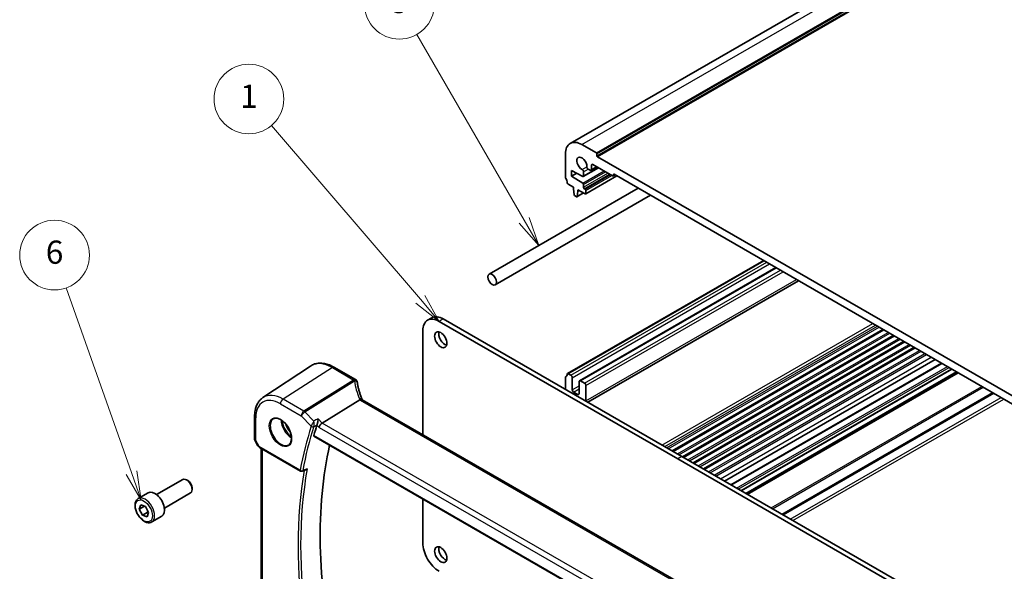
# Model space of a CAD drawing. Units: millimetres. Extents: x 0 to 6100, y 0 to 1124.
# Drawn here: x 560 to 814, y 355 to 497 of the extents above; entities that cross this region are included whole.
import ezdxf

# ---------------------------------------------------------------- set-up
doc = ezdxf.new("R2010")
doc.units = ezdxf.units.MM
for name, color, linetype, lineweight in [('Symbol (TK)', 100, 'Continuous', 18), ('Visible (ISO)', 7, 'Continuous', 35), ('Visible Narrow (ISO)', 7, 'Continuous', 25)]:
    doc.layers.add(name, color=color, linetype=linetype, lineweight=lineweight)
doc.styles.add('Note Text (TK2)', font='txt')

# ---------------------------------------------------------------- blocks, each defined once
blk = doc.blocks.new('バルーン1')
at = {"layer": 'Symbol (TK)', "color": 100}
for p, q in [((235.691, 149.721), (222.894, 164.689)), ((237.316, 147.821), (236.071, 150.046)), ((235.311, 149.396), (237.316, 147.821)), ((235.691, 149.721), (237.316, 147.821))]:
    blk.add_line(p, q, dxfattribs=at)
at = {"layer": 'Symbol (TK)'}
blk.add_circle((220.946, 166.967), 3, dxfattribs=at)
at = {"layer": 'Symbol (TK)', "color": 7, "insert": (220.946, 166.944), "char_height": 2, "attachment_point": 5, "style": 'Note Text (TK2)'}
blk.add_mtext('1', dxfattribs=at)
blk = doc.blocks.new('バルーン2')
at = {"layer": 'Symbol (TK)', "color": 100}
for p, q in [((244.629, 156.525), (235.392, 172.523)), ((245.879, 154.36), (245.062, 156.775)), ((244.196, 156.275), (245.879, 154.36)), ((244.629, 156.525), (245.879, 154.36))]:
    blk.add_line(p, q, dxfattribs=at)
at = {"layer": 'Symbol (TK)'}
blk.add_circle((233.892, 175.121), 3, dxfattribs=at)
at = {"layer": 'Symbol (TK)', "color": 7, "insert": (233.892, 175.115), "char_height": 2, "attachment_point": 5, "style": 'Note Text (TK2)'}
blk.add_mtext('5', dxfattribs=at)
blk = doc.blocks.new('バルーン6')
at = {"layer": 'Symbol (TK)', "color": 100}
for p, q in [((210.847, 134.79), (205.227, 150.698)), ((210.847, 134.79), (211.68, 132.433)), ((211.68, 132.433), (211.319, 134.957)), ((210.376, 134.624), (211.68, 132.433))]:
    blk.add_line(p, q, dxfattribs=at)
at = {"layer": 'Symbol (TK)'}
blk.add_circle((204.228, 153.524), 3, dxfattribs=at)
at = {"layer": 'Symbol (TK)', "color": 7, "insert": (204.228, 153.518), "char_height": 2, "attachment_point": 5, "style": 'Note Text (TK2)'}
blk.add_mtext('6', dxfattribs=at)

msp = doc.modelspace()

# ---------------------------------------------------------------- linework, layer by layer
at = {"layer": 'Visible (ISO)'}
for p, q in [((702.2517, 465.4222), (861.3507, 557.2781)), ((705.2517, 465.125), (708.9994, 462.9613)), ((701.0091, 456.7436), (701.0091, 462.6755)), ((709.1408, 462.7164), (709.1408, 462.2265)), ((713.1713, 457.0417), (708.0801, 459.9811)), ((709.2822, 461.9815), (823.5507, 396.0086)), ((702.6001, 458.4093), (702.6001, 456.9397)), ((705.4731, 456.8954), (702.6001, 458.4093)), ((702.6001, 456.9397), (703.931, 457.7081)), ((705.6139, 456.8857), (709.5277, 459.1454)), ((705.676, 458.0845), (705.676, 457.023)), ((707.373, 458.5114), (706.8942, 458.7879)), ((707.623, 458.4866), (709.1458, 459.3658)), ((707.7266, 459.777), (707.7266, 458.7155)), ((819.2373, 396.4577), (713.5956, 457.45)), ((703.095, 454.1227), (701.7023, 454.9268)), ((702.6001, 456.9397), (705.4731, 455.1361)), ((706.2502, 452.3728), (714.3198, 457.0318)), ((713.3213, 457.0269), (713.8249, 457.3176)), ((713.3834, 457.3275), (713.3834, 457.1642)), ((719.7738, 453.883), (681.294, 431.6667)), ((703.095, 453.7145), (703.095, 454.1227)), ((703.2801, 452.1833), (703.095, 453.7145)), ((703.9816, 451.6414), (705.6872, 452.6261)), ((704.2264, 453.0613), (704.0414, 451.7437)), ((704.2264, 453.4695), (704.2264, 453.0613)), ((706.1002, 452.3877), (704.2264, 453.4695)), ((704.2264, 453.0613), (704.58, 453.2654)), ((705.676, 454.7742), (705.676, 454.1023)), ((705.8881, 453.7349), (706.1002, 453.6124)), ((706.3124, 453.245), (706.3124, 452.5102)), ((722.9738, 452.0355), (682.894, 428.8954)), ((703.8316, 451.6563), (703.4899, 451.8536)), ((701.5523, 405.9519), (752.1726, 435.1775)), ((704.6482, 404.1167), (755.3099, 433.3662)), ((706.7921, 398.5485), (761.204, 429.9633)), ((666.5075, 420.372), (665.4468, 419.7596)), ((730.0005, 383.9244), (668.4468, 419.4625)), ((731.0611, 384.5368), (669.5075, 420.0748)), ((664.2042, 417.013), (664.2042, 390.1937)), ((728.5665, 385.9771), (782.9784, 417.3918)), ((728.7984, 385.8432), (783.2102, 417.2579)), ((731.2535, 384.4257), (785.6654, 415.8404)), ((731.4854, 384.2919), (785.8972, 415.7066)), ((733.9406, 382.8744), (788.3524, 414.2891)), ((734.1724, 382.7405), (788.5843, 414.1552)), ((736.6276, 381.323), (791.0394, 412.7377)), ((736.8594, 381.1892), (791.2713, 412.6039)), ((742.026, 378.2062), (796.4379, 409.6209)), ((622.9574, 399.7593), (635.1965, 407.9141)), ((646.8117, 404.4461), (641.405, 407.5676)), ((743.6779, 377.2525), (798.0898, 408.6672)), ((746.3518, 375.7088), (800.7636, 407.1235)), ((701.0091, 404.9882), (701.0091, 401.8874)), ((701.0712, 405.1255), (701.1069, 405.1462)), ((702.4233, 405.5208), (701.7023, 405.9371)), ((702.7768, 401.8057), (702.7768, 404.9084)), ((705.9588, 403.4795), (704.8982, 404.0919)), ((747.5367, 375.0246), (801.9486, 406.4393)), ((747.9438, 374.7896), (802.3557, 406.2043)), ((704.5446, 403.8878), (704.5446, 400.7851)), ((706.3124, 398.948), (706.3124, 402.8672)), ((638.2679, 393.1856), (647.9184, 399.2241)), ((752.2979, 339.3328), (648.599, 399.2033)), ((704.1911, 400.581), (703.1304, 401.1934)), ((620.8111, 394.9075), (620.8111, 389.051)), ((636.1189, 389.8014), (742.2903, 328.5033)), ((620.9451, 388.551), (621.6817, 387.2751)), ((622.0828, 386.8978), (632.6741, 380.7829)), ((622.5233, 346.8412), (622.5233, 386.6435)), ((791.5541, 348.3864), (730.0005, 383.9244)), ((792.6148, 348.9988), (731.0611, 384.5368)), ((595.5206, 374.6873), (602.2661, 378.5818)), ((603.5698, 378.3074), (603.2661, 378.4827)), ((604.6803, 376.3839), (604.6803, 376.0332)), ((590.7889, 373.6875), (593.3345, 375.1572)), ((597.5206, 371.2232), (604.2661, 375.1177)), ((664.2042, 373.5864), (664.2042, 362.2261)), ((591.0543, 370.914), (591.4505, 372.0234)), ((592.4, 371.6909), (591.0543, 370.914)), ((591.4505, 372.0234), (592.6522, 371.6025)), ((592.6522, 371.6025), (593.4578, 370.0722)), ((591.8599, 369.3836), (591.0543, 370.914)), ((593.2741, 370.2001), (591.8599, 369.3836)), ((593.0616, 368.9627), (591.8599, 369.3836)), ((593.4578, 370.0722), (593.0616, 368.9627)), ((594.2889, 367.6253), (596.8345, 369.095))]:
    msp.add_line(p, q, dxfattribs=at)
for centre, radius, start, end in [((646.3117, 403.58), 1, 10.723558, 60), ((646.3342, 403.4658), 1, 8.128787, 11.568273), ((621.8111, 389.051), 1, 180, 210), ((632.9241, 381.2159), 0.5, 240, 292.057419)]:
    msp.add_arc(centre, radius, start, end, dxfattribs=at)
for centre, major_axis, ratio, start_param, end_param in [((705.2517, 460.2261), (-3, 5.1962), 0.57735027, 5.49778714, 7.06858347), ((708.9994, 462.798), (0.1, -0.1732), 0.57735027, 0.78539816, 2.35619449), ((705.2517, 460.2261), (-0.9125, 1.5805), 0.57735027, 3.88396679, 8.68240382), ((708.0801, 459.5729), (-0.25, 0.433), 0.57735027, 5.49778714, 7.06858347), ((709.2822, 462.1448), (0.1, -0.1732), 0.57735027, 3.92699082, 5.49778714), ((705.3224, 458.2886), (0.25, -0.433), 0.57735027, 0.78539816, 2.39921852), ((706.8942, 459.1961), (-0.25, 0.433), 0.57735027, 0.74237414, 2.35619449), ((707.373, 458.9197), (0.25, -0.433), 0.57735027, 5.49778714, 7.06858347), ((713.5956, 457.205), (-0.15, 0.2598), 0.57735027, 5.49778714, 7.06858347), ((701.3626, 456.5395), (-0.25, 0.433), 0.57735027, 0.78539816, 1.55239217), ((700.0898, 455.8578), (-1, 1.7321), 0.57735027, 4.05779831, 4.69398482), ((701.7023, 455.1718), (-0.15, 0.2598), 0.57735027, 0.91620566, 2.35619449), ((705.4639, 457.1455), (0.15, -0.2598), 0.57735027, 5.54142038, 7.06858347), ((705.4639, 454.8967), (0.15, -0.2598), 0.57735027, 0.78539816, 2.31256126), ((713.1713, 457.2867), (0.15, -0.2598), 0.57735027, 5.49778714, 7.06858347), ((705.8881, 453.9799), (0.15, -0.2598), 0.57735027, 3.92699082, 5.49778714), ((706.1002, 453.3675), (0.15, -0.2598), 0.57735027, 0.78539816, 2.35619449), ((706.1002, 452.6326), (0.15, -0.2598), 0.57735027, 5.49778714, 7.06858347), ((703.4899, 452.0985), (-0.15, 0.2598), 0.57735027, 0.93428811, 2.35619449), ((703.8316, 451.9012), (0.15, -0.2598), 0.57735027, 5.49778714, 6.91969352), ((668.4468, 414.5635), (-3, 5.1962), 0.57735027, 5.49778714, 7.06858347), ((669.5075, 415.1759), (-3, 5.1962), 0.57735027, 5.49778714, 6.28318531), ((669.8964, 415.3187), (1.125, -1.9486), 0.57735027, 3.63247533, 5.79230263), ((701.2212, 404.8657), (-0.15, 0.2598), 0.57735027, 6.26711449, 7.06858347), ((700.0898, 406.868), (1, -1.7321), 0.57735027, 6.26711449, 6.93777597), ((701.7023, 405.6921), (-0.15, 0.2598), 0.57735027, 5.49778714, 6.93777597), ((702.4233, 405.1125), (-0.25, 0.433), 0.57735027, 3.92699082, 5.49778714), ((704.8982, 403.6837), (-0.25, 0.433), 0.57735027, 5.49778714, 7.06858347), ((668.9798, 405.1271), (-21.8034, -0.1592), 0.552155, 0.10005995, 0.10840171), ((703.1304, 401.6016), (-0.25, 0.433), 0.57735027, 0.78539816, 2.35619449), ((705.9588, 403.0713), (-0.25, 0.433), 0.57735027, 3.92699082, 5.49778714), ((704.1911, 400.9892), (0.25, -0.433), 0.57735027, 5.49778714, 7.06858347), ((704.8982, 399.7645), (-1, 1.7321), 0.57735027, 3.85192067, 3.92699082), ((728.6368, 305.879), (-68.0919, 117.9387), 0.57735027, 0.47650508, 0.50589163), ((638.1689, 392.4701), (-0.6212, -0.7936), 0.45894474, 4.04417731, 5.56261376), ((733.5865, 308.7368), (-67.7857, 117.4083), 0.57735027, 0.55951554, 1.05799238), ((603.2661, 376.8497), (-1, 1.7321), 0.57735027, 3.14159265, 6.28318531), ((17659.7333, -10843.3807), (25942.3849, -1888.0143), 0.5249691, 2.32423941, 2.32428625), ((603.5698, 377.0251), (-0.7853, 1.3602), 0.57735027, 3.92699082, 5.49778714), ((595.0845, 372.1261), (-1.75, 3.0311), 0.57735027, 3.14159265, 6.28318531), ((668.4468, 359.7766), (3, -5.1962), 0.57735027, 3.92699082, 5.49778715), ((669.8964, 359.797), (1.125, -1.9486), 0.57735027, 3.63247533, 5.79230263)]:
    msp.add_ellipse(centre, major_axis=major_axis, ratio=ratio, start_param=start_param, end_param=end_param, dxfattribs=at)
for centre, major_axis in [((682.094, 430.281), (0.8, -1.3856)), ((668.8357, 414.7064), (-1.125, 1.9486)), ((668.8357, 359.1846), (-1.125, 1.9486))]:
    msp.add_ellipse(centre, major_axis=major_axis, ratio=0.57735027, dxfattribs=at)
for points, knots in [([(641.405, 407.5676), (640.9783, 407.814), (640.5464, 408.0228), (639.6799, 408.357), (639.2451, 408.4825), (638.3807, 408.6408), (637.9508, 408.6736), (637.1088, 408.6368), (636.6966, 408.5668), (635.9108, 408.3193), (635.5377, 408.1415), (635.1965, 407.9141)], [1.570796327, 1.570796327, 1.570796327, 1.570796327, 1.735289236, 1.735289236, 1.899782145, 1.899782145, 2.064275055, 2.064275055, 2.228767964, 2.228767964, 2.393260873, 2.393260873, 2.393260873, 2.393260873]), ([(648.5723, 399.2579), (648.4475, 399.5474), (648.3308, 399.8376), (648.1141, 400.4187), (648.014, 400.7096), (647.8305, 401.2914), (647.7471, 401.5822), (647.5973, 402.1631), (647.5308, 402.4532), (647.4147, 403.0316), (647.3652, 403.32), (647.3242, 403.6072)], [-1.303050328, -1.303050328, -1.303050328, -1.303050328, -1.252154027, -1.252154027, -1.201257727, -1.201257727, -1.150361426, -1.150361426, -1.099465126, -1.099465126, -1.048568826, -1.048568826, -1.048568826, -1.048568826]), ([(622.9574, 399.7593), (622.6696, 399.5676), (622.4066, 399.3382), (621.9407, 398.8186), (621.7378, 398.5286), (621.3937, 397.9027), (621.2524, 397.5667), (621.0289, 396.8593), (620.9465, 396.4878), (620.8376, 395.7169), (620.8111, 395.3174), (620.8111, 394.9075)], [2.393260873, 2.393260873, 2.393260873, 2.393260873, 2.542927229, 2.542927229, 2.692593585, 2.692593585, 2.842259942, 2.842259942, 2.991926298, 2.991926298, 3.141592654, 3.141592654, 3.141592654, 3.141592654]), ([(648.5431, 399.2392), (648.5338, 399.2459), (648.5241, 399.2522), (648.4498, 399.2949), (648.3698, 399.3134), (648.1854, 399.3116), (648.0828, 399.2909), (647.9759, 399.252)], [-0.0828477686, -0.0828477686, -0.0828477686, -0.0828477686, -0.0768103675, -0.0768103675, -0.0385773765, -0.0385773765, 0, 0, 0, 0]), ([(648.599, 399.2033), (648.5946, 399.2059), (648.5903, 399.2084), (648.5821, 399.2134), (648.5781, 399.2158), (648.5704, 399.2207), (648.5667, 399.2231), (648.5595, 399.2278), (648.556, 399.2302), (648.5493, 399.2348), (648.5461, 399.237), (648.5431, 399.2392)], [0, 0, 0, 0, 0.021022119, 0.021022119, 0.042044238, 0.042044238, 0.063066357, 0.063066357, 0.084088476, 0.084088476, 0.105110595, 0.105110595, 0.105110595, 0.105110595]), ([(648.5974, 399.2042), (648.596, 399.2071), (648.5945, 399.21), (648.5893, 399.2205), (648.5857, 399.2281), (648.5788, 399.2431), (648.5754, 399.2506), (648.5723, 399.2579)], [-1.3672379306, -1.3672379306, -1.3672379306, -1.3672379306, -1.3570993581, -1.3570993581, -1.330074843, -1.330074843, -1.3030503278, -1.3030503278, -1.3030503278, -1.3030503278]), ([(625.7101, 394.2981), (625.9231, 394.4092), (626.1747, 394.4569), (626.7161, 394.4112), (626.9987, 394.3299), (627.5718, 394.0528), (627.8614, 393.8612), (628.4242, 393.3838), (628.6973, 393.098), (629.1983, 392.4599), (629.426, 392.1074), (629.8111, 391.3726), (629.9685, 390.9903), (630.1965, 390.2372), (630.2674, 389.8665), (630.3178, 389.1766), (630.2977, 388.8575), (630.1741, 388.3012), (630.0704, 388.0652), (629.8382, 387.7491), (629.7257, 387.6433), (629.5989, 387.5626)], [3.95168604, 3.95168604, 3.95168604, 3.95168604, 4.30898817, 4.30898817, 4.63132462, 4.63132462, 4.94280445, 4.94280445, 5.25494337, 5.25494337, 5.56846939, 5.56846939, 5.88232946, 5.88232946, 6.19532337, 6.19532337, 6.50679228, 6.50679228, 6.8203244, 6.8203244, 7.04388825, 7.04388825, 7.04388825, 7.04388825]), ([(637.2271, 394.2672), (637.2269, 394.2656), (637.2267, 394.264), (637.2074, 394.0869), (637.1788, 393.8858), (637.1167, 393.5275), (637.0868, 393.3729), (637.0283, 393.1079), (637.0014, 392.9961), (636.9498, 392.8067), (636.9261, 392.7285), (636.9031, 392.6632)], [-0.000606705, -0.000606705, -0.000606705, -0.000606705, 0, 0, 0.066869845, 0.066869845, 0.113812201, 0.113812201, 0.149142015, 0.149142015, 0.179082891, 0.179082891, 0.179082891, 0.179082891]), ([(636.1189, 389.8014), (636.1173, 389.8023), (636.1157, 389.8033), (636.0895, 389.8203), (636.0725, 389.8469), (636.0612, 389.9141), (636.0655, 389.9537), (636.0773, 389.9945)], [0.0366344895, 0.0366344895, 0.0366344895, 0.0366344895, 0.0378401854, 0.0378401854, 0.0571706751, 0.0571706751, 0.075250625, 0.075250625, 0.075250625, 0.075250625]), ([(621.6817, 387.2751), (621.7031, 387.238), (621.7264, 387.2046), (621.7751, 387.1433), (621.8006, 387.1154), (621.8531, 387.0635), (621.8802, 387.0395), (621.9358, 386.9946), (621.9642, 386.9736), (622.0225, 386.934), (622.0524, 386.9154), (622.0828, 386.8978)], [0.83221459, 0.83221459, 0.83221459, 0.83221459, 0.955310532, 0.955310532, 1.078406474, 1.078406474, 1.201502415, 1.201502415, 1.324598357, 1.324598357, 1.447694299, 1.447694299, 1.447694299, 1.447694299]), ([(634.0299, 381.1245), (634.0862, 381.1473), (634.1408, 381.1781), (634.2583, 381.2611), (634.3198, 381.3176), (634.3749, 381.3813), (634.3759, 381.3824), (634.3768, 381.3834)], [-0.0441396119, -0.0441396119, -0.0441396119, -0.0441396119, -0.0249015531, -0.0249015531, 0, 0, 0.0004310569, 0.0004310569, 0.0004310569, 0.0004310569]), ([(594.2889, 367.6253), (594.0998, 367.5161), (593.886, 367.4517), (593.4246, 367.412), (593.1763, 367.4438), (592.6506, 367.6028), (592.3731, 367.7425), (591.8294, 368.1159), (591.5639, 368.353), (591.0775, 368.894), (590.8565, 369.1974), (590.4779, 369.8407), (590.3201, 370.1803), (590.082, 370.8665), (590.0019, 371.2131), (589.9317, 371.8844), (589.942, 372.209), (590.0647, 372.797), (590.1748, 373.0631), (590.4617, 373.4483), (590.6141, 373.5866), (590.7889, 373.6875)], [2.55038784, 2.55038784, 2.55038784, 2.55038784, 2.81423302, 2.81423302, 3.1021631, 3.1021631, 3.43011497, 3.43011497, 3.76972986, 3.76972986, 4.1067151, 4.1067151, 4.44202885, 4.44202885, 4.7787504, 4.7787504, 5.11831089, 5.11831089, 5.44814412, 5.44814412, 5.69198049, 5.69198049, 5.69198049, 5.69198049])]:
    msp.add_open_spline(points, degree=3, knots=knots, dxfattribs=at)
for points in [[(647.9759, 399.252), (647.9555, 399.2446), (647.9363, 399.2353), (647.9184, 399.2241)], [(636.9031, 392.6632), (636.9013, 392.658), (636.8995, 392.6529), (636.8979, 392.6478)]]:
    msp.add_open_spline(points, degree=3, dxfattribs=at)
for points, weights in [([(592.5459, 371.6398), (592.7319, 371.4161), (592.8667, 371.1951)], [1.01752878958, 1.06035531401, 1.07252209537]), ([(593.0544, 370.8386), (593.1816, 370.5551), (593.2741, 370.2001)], [1.07252209537, 1.05802514191, 1]), ([(593.2741, 370.2001), (593.3394, 370.191), (593.4004, 370.1812)], [1, 1.01138754282, 1.02109860626])]:
    msp.add_rational_spline(points, weights, degree=2, dxfattribs=at)
at = {"layer": 'Visible Narrow (ISO)'}
for p, q in [((705.2517, 465.125), (864.3507, 556.9809)), ((708.9994, 462.9613), (868.0984, 554.8172)), ((709.1408, 462.7164), (868.2398, 554.5722)), ((709.1408, 462.2265), (868.2398, 554.0823)), ((709.2822, 461.9815), (868.3813, 553.8374)), ((707.7266, 459.777), (708.0801, 459.9811)), ((705.3072, 458.7053), (706.541, 459.4176)), ((705.4731, 455.1361), (710.9726, 458.3112)), ((705.676, 457.023), (709.4398, 459.1961)), ((705.676, 458.0845), (706.8942, 458.7879)), ((705.676, 454.7742), (711.3874, 458.0717)), ((705.676, 454.1023), (711.9692, 457.7357)), ((705.8881, 453.7349), (712.3935, 457.4908)), ((706.1002, 453.6124), (712.6056, 457.3683)), ((707.7266, 458.7155), (708.9994, 459.4504)), ((713.3834, 457.3275), (713.5956, 457.45)), ((713.3834, 457.1642), (713.737, 457.3683)), ((706.3124, 453.245), (713.0299, 457.1234)), ((706.3124, 452.5102), (714.232, 457.0825)), ((704.0414, 451.7437), (705.6285, 452.6601)), ((701.7023, 405.9371), (752.2604, 435.1268)), ((702.4233, 405.5208), (752.9814, 434.7105)), ((702.7768, 404.9084), (753.6885, 434.3023)), ((704.8982, 404.0919), (755.4563, 433.2817)), ((705.9588, 403.4795), (756.517, 432.6693)), ((706.3124, 402.8672), (757.2241, 432.261)), ((706.3124, 398.948), (760.6182, 430.3015)), ((669.5075, 420.0748), (668.4468, 419.4625)), ((725.9346, 387.4966), (780.3465, 418.9113)), ((726.6417, 387.0884), (781.0536, 418.5031)), ((727.1367, 386.8026), (781.5485, 418.2173)), ((727.5609, 386.5577), (781.9728, 417.9724)), ((728.4787, 386.0278), (782.8905, 417.4425)), ((729.9112, 385.2007), (784.3231, 416.6154)), ((730.3202, 384.9646), (784.732, 416.3793)), ((731.1657, 384.4765), (785.5775, 415.8912)), ((732.5982, 383.6494), (787.0101, 415.0641)), ((733.0072, 383.4133), (787.419, 414.828)), ((733.8527, 382.9251), (788.2646, 414.3398)), ((735.2852, 382.098), (789.6971, 413.5127)), ((735.6942, 381.8619), (790.106, 413.2766)), ((736.5397, 381.3738), (790.9516, 412.7885)), ((737.9722, 380.5467), (792.3841, 411.9614)), ((738.3812, 380.3106), (792.793, 411.7253)), ((739.3696, 379.7399), (793.7815, 411.1546)), ((739.7939, 379.495), (794.2058, 410.9097)), ((741.0228, 378.7854), (795.4347, 410.2001)), ((640.868, 407.4956), (628.1401, 399.3769)), ((640.868, 407.4956), (646.2747, 404.3741)), ((743.8244, 377.1679), (798.2363, 408.5826)), ((745.2033, 376.3719), (799.6151, 407.7866)), ((745.6275, 376.1269), (800.0394, 407.5416)), ((746.2639, 375.7595), (800.6758, 407.1742)), ((646.2972, 404.2598), (633.525, 396.268)), ((633.7872, 396.0582), (646.5595, 404.0501)), ((701.0736, 405.1269), (701.1058, 405.1455)), ((748.0317, 374.7389), (802.4435, 406.1536)), ((702.7768, 401.8057), (704.5446, 402.8263)), ((703.1304, 401.1934), (704.5446, 402.0098)), ((754.0724, 371.2512), (808.4843, 402.6659)), ((754.426, 371.0471), (808.8378, 402.4618)), ((633.525, 396.268), (628.1401, 399.3769)), ((648.062, 399.1313), (751.7609, 339.2607)), ((704.1911, 400.581), (704.5446, 400.7851)), ((756.8402, 369.6533), (811.2521, 401.068)), ((757.1937, 369.4491), (811.6056, 400.8639)), ((759.0272, 368.3906), (813.4391, 399.8053)), ((759.7343, 367.9824), (814.1462, 399.3971)), ((627.47, 398.1747), (632.8549, 395.0657)), ((621.104, 388.6427), (621.104, 394.4993)), ((632.8549, 395.0657), (635.4323, 392.3871)), ((636.0631, 393.6931), (633.7872, 396.0582)), ((638.2679, 393.1856), (637.2271, 394.2672)), ((636.8979, 392.6478), (637.4618, 392.0618)), ((637.4618, 392.0618), (741.8659, 331.7841)), ((742.4631, 333.0284), (638.2679, 393.1856)), ((742.2468, 328.6975), (636.0773, 389.9945)), ((621.104, 388.6427), (620.9451, 388.551)), ((621.9793, 387.1267), (621.104, 388.6427)), ((632.5706, 381.0118), (621.9793, 387.1267)), ((622.8162, 346.5622), (622.8162, 386.4744)), ((731.0611, 384.5368), (730.0005, 383.9244))]:
    msp.add_line(p, q, dxfattribs=at)
for centre, major_axis, ratio, start_param, end_param in [((640.868, 398.5592), (-5.4724, 9.4785), 0.57735027, 5.49778714, 6.32025169), ((640.905, 406.7016), (0.5, 0.866), 0.57735027, 0, 0.83775804), ((646.3117, 403.58), (0.5, 0.866), 0.57735027, 0, 0.83775804), ((646.3117, 403.58), (0.9825, 0.1861), 0.79195893, 0, 1.45918335), ((667.1386, 406.4558), (20.9911, 1.006), 0.60672809, 3.22643963, 3.23550709), ((646.3342, 403.4658), (0.9797, 0.2005), 0.79130951, 0, 1.44751216), ((646.3342, 403.4658), (0.5304, -0.8477), 0.5404963, 1.95608761, 2.33606615), ((646.3342, 403.4658), (0.99, 0.1414), 0.57402245, 0, 1.26022853), ((667.4009, 402.0824), (-19.3935, 10.6204), 0.75848966, 0.51666925, 0.77115075), ((627.47, 390.8238), (-4.5014, 7.7967), 0.57735027, 5.49778714, 7.06858347), ((628.1401, 391.2107), (-5.0008, 8.6616), 0.57735027, 5.49778714, 6.32025169), ((628.1771, 398.5829), (-0.5, -0.866), 0.57735027, 3.97935069, 5.49778714), ((647.654, 398.862), (0.9183, 0.3959), 0.49766783, 0, 1.11722517), ((649.7384, 399.6973), (-1.847, 1.0115), 0.75848966, 0.77115075, 0.88598501), ((649.4762, 400.0334), (1.9992, 0.0958), 0.60672809, 3.79042209, 3.89792125), ((648.099, 398.3373), (0.5, 0.866), 0.57735027, 0, 0.83775804), ((621.8111, 394.9075), (-1, 0), 0.57735027, 0, 0.78539816), ((627.6065, 390.9026), (1.945, -3.3688), 0.57735027, 3.11689743, 6.30788053), ((630.3033, 392.4597), (1.8784, -3.2534), 0.57735027, 3.92825549, 5.49652247), ((633.562, 395.4739), (-0.5, -0.866), 0.57735027, 3.97935069, 5.49778714), ((633.562, 395.4739), (0.7206, 0.6934), 0.32163376, 0.96741127, 2.48584772), ((633.562, 395.4739), (-0.5304, 0.8477), 0.5404963, 5.09768026, 5.4776588), ((630.4398, 392.5385), (-1.7784, 3.0803), 0.57735027, 0.85247544, 2.28911721), ((630.4398, 392.5385), (1.2216, -2.116), 0.57735027, 4.18357327, 5.24120469), ((630.5763, 392.6173), (-1.1217, 1.9429), 0.57735027, 1.3901663, 1.75142635), ((727.5761, 305.2667), (68.3866, -118.4491), 0.57735027, 3.61836484, 3.73878816), ((727.8988, 305.453), (-68.1376, 118.0177), 0.57735027, 0.47677219, 0.5971955), ((635.7859, 392.5912), (-0.475, 0.156), 0.72544156, 0.995123, 2.47865286), ((635.7885, 392.599), (-0.4717, 0.1659), 0.71243181, 1.0117941, 2.49365298), ((621.8111, 389.051), (-1, 0), 0.57735027, 0, 0.78539816), ((622.7173, 387.4814), (1.0509, 0.1639), 0.32934228, 3.26824191, 3.88372162), ((622.3328, 387.3308), (-0.25, -0.433), 0.57735027, 5.49778714, 6.28318531), ((728.9595, 306.0654), (-68.072, 117.9041), 0.57735027, 0.59799021, 0.97280612), ((728.6368, 305.879), (68.321, -118.3355), 0.57735027, 3.74477243, 4.11098708), ((632.9241, 381.2159), (-0.4919, 0.0897), 0.67517401, 0.89895936, 2.38248923), ((632.9241, 381.2159), (-0.25, -0.433), 0.57735027, 5.49778714, 6.28318531), ((632.9241, 381.2159), (0.1878, -0.4634), 0.58231986, 0, 0.67451607), ((592.5389, 370.6564), (1.75, -3.0311), 0.57735027, 0, 3.14159265)]:
    msp.add_ellipse(centre, major_axis=major_axis, ratio=ratio, start_param=start_param, end_param=end_param, dxfattribs=at)
for centre, major_axis in [((627.47, 390.8238), (-2.0449, 3.5419)), ((592.2561, 370.4931), (1.55, -2.6847))]:
    msp.add_ellipse(centre, major_axis=major_axis, ratio=0.57735027, dxfattribs=at)
for points in [[(637.2271, 394.2672), (636.8391, 394.0758), (636.4511, 393.8844), (636.0631, 393.6931)], [(636.9031, 392.6632), (636.903, 392.6632), (636.903, 392.6631), (636.9029, 392.6631)]]:
    msp.add_open_spline(points, degree=3, dxfattribs=at)
for points, knots in [([(635.4382, 392.4021), (635.4372, 392.3996), (635.4362, 392.3971), (635.4342, 392.3921), (635.4333, 392.3896), (635.4323, 392.3871)], [-0.00118476158, -0.00118476158, -0.00118476158, -0.00118476158, -0.00059238079, -0.00059238079, 0, 0, 0, 0]), ([(636.0631, 393.6931), (636.0073, 393.5925), (635.9444, 393.4744), (635.8344, 393.2597), (635.7888, 393.1687), (635.713, 393.0133), (635.6833, 392.9517), (635.6216, 392.8208), (635.5889, 392.7501), (635.5301, 392.6195), (635.5036, 392.5591), (635.4646, 392.467), (635.4506, 392.4332), (635.4382, 392.4021)], [-0.0004134573, -0.0004134573, -0.0004134573, -0.0004134573, 0.0268080959, 0.0268080959, 0.044998484, 0.044998484, 0.056531559, 0.056531559, 0.0694410803, 0.0694410803, 0.081133756, 0.081133756, 0.0884416783, 0.0884416783, 0.0884416783, 0.0884416783]), ([(636.0933, 392.2639), (636.1033, 392.2956), (636.1125, 392.3303), (636.1334, 392.4262), (636.1434, 392.4901), (636.1587, 392.6298), (636.1634, 392.7065), (636.167, 392.8497), (636.1664, 392.9176), (636.1601, 393.0904), (636.1516, 393.1928), (636.1214, 393.4371), (636.095, 393.5739), (636.0631, 393.6931)], [-0.0884416783, -0.0884416783, -0.0884416783, -0.0884416783, -0.081133756, -0.081133756, -0.0694410803, -0.0694410803, -0.056531559, -0.056531559, -0.044998484, -0.044998484, -0.0268080959, -0.0268080959, 0.0004134573, 0.0004134573, 0.0004134573, 0.0004134573]), ([(636.0906, 392.2562), (636.0911, 392.2575), (636.0915, 392.2588), (636.0924, 392.2613), (636.0928, 392.2626), (636.0933, 392.2639)], [0, 0, 0, 0, 0.00059238079, 0.00059238079, 0.00118476158, 0.00118476158, 0.00118476158, 0.00118476158]), ([(636.0933, 392.2639), (636.1696, 392.3016), (636.2459, 392.3392), (636.3222, 392.3768), (636.5158, 392.4722), (636.7093, 392.5677), (636.9029, 392.6631)], [0.258172401, 0.258172401, 0.258172401, 0.258172401, 0.287822336, 0.287822336, 0.287822336, 0.363025991, 0.363025991, 0.363025991, 0.363025991]), ([(634.3768, 381.3834), (634.072, 381.2599), (633.7672, 381.1363), (633.4624, 381.0127), (633.388, 380.9826), (633.3137, 380.9524), (633.2393, 380.9223)], [-0.359197503, -0.359197503, -0.359197503, -0.359197503, -0.237845764, -0.237845764, -0.237845764, -0.208233099, -0.208233099, -0.208233099, -0.208233099])]:
    msp.add_open_spline(points, degree=3, knots=knots, dxfattribs=at)

# ---------------------------------------------------------------- block references
at = {"layer": 'Symbol (TK)', "xscale": 3, "yscale": 3, "zscale": 3}
for name in ['バルーン2', 'バルーン1', 'バルーン6']:
    msp.add_blockref(name, (-43.5, -24), dxfattribs=at)

doc.saveas('drawing.dxf')
